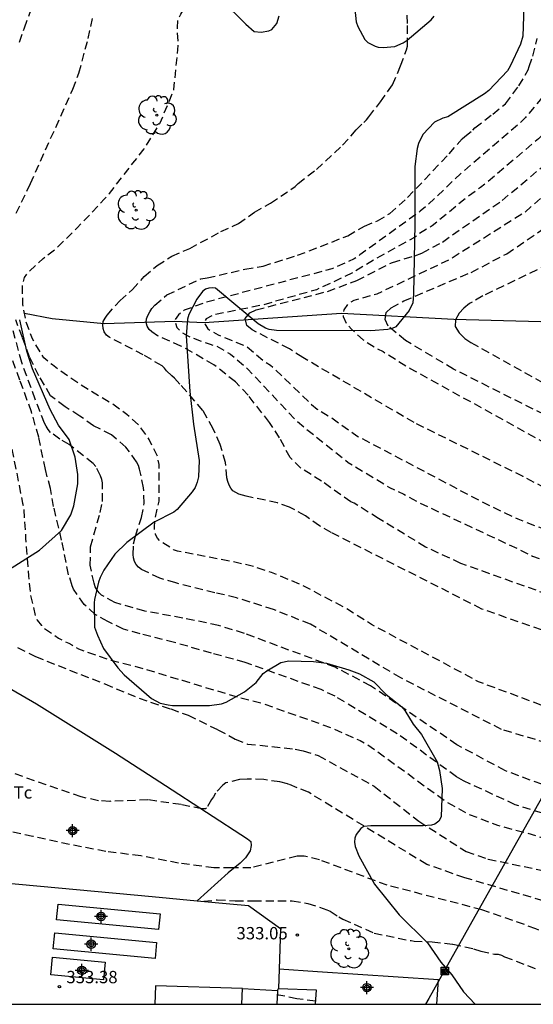
# Model space of a CAD drawing. Units: metres. Extents: x 589044 to 589394, y 4789534 to 4789790.
# Drawn here: x 589099 to 589131, y 4789540 to 4789600 of the extents above; entities that cross this region are included whole.
import ezdxf

# ---------------------------------------------------------------- set-up
doc = ezdxf.new("R2010")
doc.units = ezdxf.units.M
doc.header["$MEASUREMENT"] = 0
doc.linetypes.add('TRAZOS_NORMALES', pattern=[0.75, 0.5, -0.25])
for name, color, linetype in [('010106', 9, 'Continuous'), ('020194', 31, 'TRAZOS_NORMALES'), ('020195', 30, 'TRAZOS_NORMALES'), ('020204', 9, 'Continuous'), ('020308', 9, 'Continuous'), ('050103', 4, 'Continuous'), ('070101', 9, 'ALAMBRADA'), ('070104', 3, 'Continuous'), ('070105', 6, 'Continuous'), ('080107', 9, 'Continuous'), ('080110', 9, 'Continuous'), ('080116', 9, 'Continuous'), ('090216', 9, 'Continuous'), ('100106', 63, 'Continuous'), ('100116', 71, 'Continuous'), ('100202', 3, 'Continuous'), ('100301', 7, 'Continuous'), ('220104', 9, 'LINEA_ELECTRICA'), ('Centroides', 1, 'Continuous')]:
    doc.layers.add(name, color=color, linetype=linetype)
doc.styles.add('ARIAL', font='arial.ttf', dxfattribs={"height": 1})
doc.styles.get("Standard").update_dxf_attribs({"font": 'calibri.ttf'})
doc.linetypes.add('ALAMBRADA', pattern='A,1,[203,DONOSTI.shx,S=0.1,R=0,X=0,Y=0],1', length=2)
doc.linetypes.add('LINEA_ELECTRICA', pattern='A,7.5,-0.3,["E",Standard,S=0.25,R=0,X=-0.1,Y=-0.1],-0.3', length=8.1)

# ---------------------------------------------------------------- blocks, each defined once
blk = doc.blocks.new('COTAPU')
blk.add_circle((0, 0), 0.075)
blk = doc.blocks.new('ARBOL')
blk.add_circle((0, 0), 0.0587)
for centre, radius, start, end in [((-0.564, 0.381), 0.532, 92.28, 254.58), ((-0.28, 0.855), 0.3, 359.28777, 173.60777), ((0.097, 0.97), 0.21, 23.15651, 160.46651), ((0.438, 0.881), 0.24, 301.57804, 139.32804), ((0.656, 0.288), 0.443, 319.85562, 114.76562), ((-0.091, 0.321), 0.12, 119.14, 310.56), ((0.819, -0.249), 0.383, 235.52754, 62.02753), ((-0.556, -0.339), 0.555, 142.64, 266.54), ((-0.039, -0.384), 0.21, 189.64, 323.88), ((-0.301, -0.676), 0.45, 213.78, 295.32), ((0.299, -0.624), 0.532, 224.67, 0.24)]:
    blk.add_arc(centre, radius, start, end)
blk = doc.blocks.new('POSTEH')
for points in [[(-0.23, 0.23), (0.23, 0.23), (0.23, -0.23), (-0.23, -0.23), (-0.23, 0.23)], [(-0.145, 0.145), (0.145, 0.145), (0.145, -0.145), (-0.145, -0.145), (-0.145, 0.145)], [(-0.065, 0.065), (0.065, 0.065), (0.065, -0.065), (-0.065, -0.065), (-0.065, 0.065)]]:
    blk.add_lwpolyline(points)
blk = doc.blocks.new('Centroide')
for points in [[(0.402, 0), (-0.402, 0)], [(0, -0.402), (0, 0.402)]]:
    blk.add_lwpolyline(points)
for radius in [0.256, 0.159]:
    blk.add_circle((0, 0), radius)

msp = doc.modelspace()

# ---------------------------------------------------------------- linework, layer by layer
at = {"layer": '010106'}
msp.add_lwpolyline([(589043.864, 4789540.213), (589393.854, 4789540.206), (589393.86, 4789790.199), (589043.87, 4789790.206)], close=True, dxfattribs=at)
at = {"layer": '020194', "flags": 128}
for points, elevation in [([(589200.546, 4789790.203), (589200.618, 4789789.548), (589200.9, 4789787.286), (589201.226, 4789785.026), (589201.252, 4789783.396), (589201.288, 4789781.24), (589201.298, 4789780.94), (589201.34, 4789780.646), (589201.828, 4789778.858), (589201.838, 4789776.932), (589201.364, 4789774.648), (589200.95, 4789773.634), (589200.822, 4789773.412), (589200.232, 4789771.991), (589200.13, 4789771.809), (589200.046, 4789771.603), (589199.804, 4789771.253), (589199.128, 4789770.437), (589198.714, 4789769.919), (589198.011, 4789767.911), (589195.152, 4789766.384), (589194.6, 4789766.189), (589194.39, 4789766.183), (589194.19, 4789766.137), (589193.44, 4789765.645), (589192.248, 4789764.131), (589192.03, 4789763.679), (589191.638, 4789762.495), (589191.58, 4789761.667), (589191.694, 4789760.723), (589191.752, 4789760.483), (589192.198, 4789759.535), (589192.676, 4789758.949), (589193.548, 4789758.241), (589194.434, 4789757.643), (589195.73, 4789756.467), (589196.532, 4789755.627), (589196.668, 4789755.461), (589197.144, 4789754.197), (589197.583, 4789753.561), (589198.119, 4789752.287), (589198.823, 4789750.067), (589199.933, 4789744.218), (589202.101, 4789744.189), (589202.241, 4789744.041), (589202.271, 4789743.841), (589202.341, 4789742.753), (589202.537, 4789741.547), (589202.625, 4789740.347), (589202.625, 4789739.283), (589202.573, 4789738.777), (589201.957, 4789736.468), (589201.731, 4789735.372), (589201.449, 4789733.358), (589200.979, 4789731.224), (589200.697, 4789730.308), (589200.591, 4789729.192), (589200.597, 4789727.742), (589200.695, 4789727.196), (589200.763, 4789726.934), (589200.827, 4789725.682), (589200.695, 4789724.552), (589200.631, 4789724.302), (589200.543, 4789724.066), (589200.061, 4789723.096), (589199.353, 4789721.982), (589199.245, 4789721.77), (589199.165, 4789721.552), (589199.101, 4789721.06), (589198.779, 4789719.412), (589198.463, 4789718.23), (589198.335, 4789717.253), (589198.202, 4789716.874), (589196.453, 4789714.991), (589194.586, 4789713.771), (589194.024, 4789712.749), (589193.656, 4789711.697), (589193.138, 4789710.677), (589193.006, 4789710.457), (589192.268, 4789709.629), (589191.464, 4789708.88), (589190.576, 4789708.176), (589189.924, 4789707.798), (589189.78, 4789707.65), (589187.902, 4789706.038), (589186.086, 4789704.772), (589184.272, 4789703.824), (589183.186, 4789703.456), (589181.076, 4789703.07), (589179.018, 4789702.614), (589176.726, 4789702.09), (589175.542, 4789701.834), (589174.506, 4789701.718), (589172.312, 4789701.778), (589171.162, 4789701.956), (589168.716, 4789702.452), (589167.548, 4789702.676), (589165.838, 4789703.348), (589164.908, 4789703.722), (589162.802, 4789704.792), (589161.846, 4789705.278), (589161.045, 4789705.804), (589160.215, 4789706.186), (589160.003, 4789706.264), (589159.359, 4789706.334), (589159.151, 4789706.328), (589158.683, 4789706.212), (589158.483, 4789706.134), (589158.293, 4789706.012), (589157.849, 4789705.472), (589157.369, 4789704.432), (589156.721, 4789702.398), (589156.249, 4789701.189), (589155.395, 4789698.967), (589155.095, 4789697.999), (589154.238, 4789696.009), (589153.61, 4789694.829), (589153.33, 4789694.519), (589153.132, 4789694.359), (589151.403, 4789693.459), (589150.325, 4789692.923), (589148.195, 4789692.149), (589146.731, 4789691.595), (589145.675, 4789691.193), (589141.713, 4789690.326), (589135.395, 4789689.529), (589135.195, 4789689.485), (589133.479, 4789688.751), (589131.503, 4789687.769), (589131.325, 4789687.669), (589130.289, 4789687.235), (589129.468, 4789686.82), (589128.657, 4789686.514), (589127.609, 4789686.216), (589127.141, 4789686.152), (589126.055, 4789686.082), (589125.843, 4789686.092), (589124.743, 4789686.338), (589123.851, 4789686.784), (589122.777, 4789687.67), (589122.609, 4789687.788), (589122.427, 4789687.942), (589122.097, 4789688.266), (589121.333, 4789689.272), (589119.897, 4789691.106), (589118.579, 4789692.666), (589118.275, 4789693.028), (589117.371, 4789693.744), (589116.962, 4789693.864), (589116.746, 4789693.864), (589116.548, 4789693.81), (589116.368, 4789693.684), (589116.198, 4789693.538), (589116.044, 4789693.37), (589115.91, 4789693.17), (589115.578, 4789692.06), (589115.419, 4789689.764), (589115.451, 4789688.62), (589115.573, 4789687.518), (589116.197, 4789685.404), (589117.005, 4789683.312), (589117.079, 4789683.118), (589117.415, 4789680.834), (589117.439, 4789680.196), (589117.253, 4789679.042), (589116.969, 4789677.892), (589116.877, 4789677.632), (589116.249, 4789676.49), (589115.347, 4789675.12), (589114.643, 4789674.22), (589113.795, 4789673.378), (589113.057, 4789672.786), (589112.535, 4789672.384), (589112.321, 4789672.244), (589112.155, 4789672.066), (589111.937, 4789671.922), (589111.739, 4789671.828), (589110.107, 4789670.536), (589109.053, 4789669.446), (589108.485, 4789668.676), (589107.787, 4789667.822), (589107.283, 4789666.891), (589106.781, 4789666.115), (589106.163, 4789664.703), (589105.777, 4789663.583), (589104.905, 4789661.481), (589104.137, 4789659.835), (589104.013, 4789659.433), (589103.997, 4789659.223), (589104.013, 4789658.995), (589104.095, 4789658.811), (589104.273, 4789658.671), (589104.459, 4789658.571), (589105.097, 4789658.563), (589105.739, 4789658.651), (589105.951, 4789658.707), (589106.181, 4789658.723), (589108.631, 4789656.807), (589108.675, 4789656.783), (589108.735, 4789656.591), (589108.765, 4789656.381), (589108.733, 4789655.863), (589108.617, 4789655.429), (589108.613, 4789655.211), (589108.731, 4789655.039), (589108.975, 4789655.011), (589109.007, 4789655.011), (589109.217, 4789655.041), (589109.413, 4789655.089), (589109.587, 4789655.193), (589109.765, 4789655.329), (589111.241, 4789656.751), (589112.001, 4789657.181), (589112.449, 4789657.335), (589113.145, 4789657.395), (589113.385, 4789657.385), (589113.629, 4789657.315), (589113.837, 4789657.225), (589114.007, 4789657.105), (589114.157, 4789656.961), (589114.293, 4789656.797), (589114.501, 4789656.381), (589114.571, 4789656.169), (589114.617, 4789655.271), (589114.573, 4789654.811), (589114.517, 4789654.571), (589114.345, 4789654.137), (589113.779, 4789653.121), (589113.053, 4789652.011), (589112.439, 4789651.381), (589111.097, 4789649.609), (589110.837, 4789649.145), (589110.033, 4789647.277), (589109.555, 4789646.039), (589109.287, 4789644.911), (589108.979, 4789643.517), (589108.479, 4789641.165), (589108.467, 4789640.939), (589108.031, 4789638.837), (589107.445, 4789636.707), (589107.189, 4789635.571), (589106.549, 4789633.509), (589105.77, 4789631.346), (589105.708, 4789631.112), (589105.69, 4789630.874), (589105.632, 4789630.66), (589104.754, 4789628.536), (589103.846, 4789626.498), (589102.912, 4789624.446), (589102.706, 4789624.02), (589102.354, 4789622.958), (589102.264, 4789622.76), (589102.144, 4789622.594), (589101.958, 4789622.18), (589101.888, 4789621.958), (589100.95, 4789619.986), (589100.352, 4789618.708), (589099.868, 4789617.426), (589099.048, 4789615.304), (589098.228, 4789613.176), (589097.656, 4789611.12), (589096.988, 4789608.764), (589096.374, 4789606.428), (589095.864, 4789604.135), (589095.498, 4789601.857), (589095.1, 4789599.679), (589094.796, 4789597.447), (589094.688, 4789595.213), (589094.638, 4789592.965), (589094.706, 4789590.925), (589094.766, 4789589.553), (589094.852, 4789588.385), (589095.338, 4789586.201), (589095.93, 4789583.925), (589096.444, 4789582.127), (589097.16, 4789579.985), (589097.92, 4789577.947), (589098.236, 4789576.817), (589098.619, 4789575.201), (589099.099, 4789572.883), (589099.523, 4789570.705), (589099.583, 4789570.485), (589099.711, 4789568.555), (589099.879, 4789566.296), (589100.017, 4789565.096), (589100.319, 4789563.788), (589100.407, 4789563.598), (589100.671, 4789563.264), (589100.817, 4789563.106), (589101.709, 4789562.494), (589102.109, 4789562.288), (589102.333, 4789562.196), (589102.523, 4789562.094), (589102.731, 4789561.95), (589102.921, 4789561.842), (589104.699, 4789561.216), (589106.967, 4789560.62), (589109.239, 4789559.93), (589111.333, 4789559.299), (589112.781, 4789558.863), (589114.092, 4789558.534), (589118.32, 4789557.049), (589120.077, 4789556.266), (589120.502, 4789556.037), (589125.362, 4789552.523), (589126.641, 4789551.799), (589128.444, 4789551.107), (589130.83, 4789550.47), (589143.891, 4789545.654), (589145.55, 4789544.688), (589147.379, 4789543.337), (589147.693, 4789543.06), (589149.278, 4789540.211)], 328.64), ([(589233.107, 4789790.202), (589233.099, 4789789.799), (589232.735, 4789787.613), (589232.057, 4789785.495), (589231.979, 4789785.283), (589230.915, 4789783.39), (589229.625, 4789781.762), (589228.697, 4789780.716), (589227.969, 4789779.704), (589227.575, 4789778.942), (589227.497, 4789778.752), (589227.277, 4789777.63), (589227.365, 4789776.808), (589227.409, 4789775.724), (589227.791, 4789773.592), (589228.231, 4789771.548), (589228.473, 4789770.458), (589228.775, 4789769.466), (589229.215, 4789768.554), (589229.593, 4789767.586), (589230.137, 4789766.538), (589230.767, 4789765.554), (589231.801, 4789763.582), (589232.371, 4789762.712), (589232.837, 4789761.754), (589233.133, 4789761.376), (589234.017, 4789759.76), (589234.533, 4789758.726), (589234.943, 4789757.666), (589235.16, 4789756.67), (589235.522, 4789755.674), (589235.736, 4789754.836), (589236.142, 4789751.77), (589236.532, 4789748.3), (589236.532, 4789746.448), (589236.338, 4789745.423), (589235.672, 4789743.281), (589235.304, 4789742.013), (589235.224, 4789741.389), (589235.176, 4789741.161), (589234.766, 4789740.277), (589234.138, 4789738.363), (589233.954, 4789737.237), (589233.916, 4789736.759), (589233.928, 4789736.541), (589234.078, 4789736.391), (589234.278, 4789736.407), (589234.476, 4789736.493), (589235.068, 4789737.387), (589235.88, 4789738.421), (589236.072, 4789738.523), (589238.954, 4789737.021), (589239.156, 4789736.957), (589239.334, 4789736.853), (589239.488, 4789736.717), (589239.88, 4789736.241), (589239.986, 4789736.049), (589240.356, 4789735.509), (589240.738, 4789734.471), (589240.97, 4789733.423), (589240.998, 4789731.613), (589241.204, 4789729.557), (589241.618, 4789727.335), (589241.856, 4789726.295), (589242.04, 4789725.081), (589242.122, 4789724.049), (589242.12, 4789722.953), (589241.639, 4789720.878), (589241.542, 4789720.355), (589241.518, 4789720.141), (589241.138, 4789718.425), (589241.064, 4789718.227), (589240.939, 4789717.313), (589240.517, 4789715.293), (589240.297, 4789714.279), (589239.609, 4789712.155), (589239.511, 4789711.911), (589239.343, 4789711.731), (589239.269, 4789711.545), (589238.697, 4789710.605), (589238.021, 4789709.782), (589236.815, 4789708.614), (589236.699, 4789708.442), (589236.611, 4789708.254), (589236.757, 4789707.884), (589237.335, 4789707.232), (589237.841, 4789706.8), (589238.029, 4789706.692), (589238.223, 4789706.62), (589238.443, 4789706.58), (589238.639, 4789706.46), (589238.805, 4789706.312), (589238.945, 4789706.128), (589238.961, 4789705.892), (589238.209, 4789704.722), (589237.717, 4789703.748), (589236.969, 4789702.504), (589236.881, 4789702.304), (589235.841, 4789700.45), (589234.575, 4789698.458), (589233.313, 4789696.466), (589233.025, 4789695.826), (589231.819, 4789693.896), (589230.465, 4789692.182), (589230.305, 4789691.984), (589229.587, 4789690.836), (589229.445, 4789690.644), (589229.325, 4789690.44), (589228.807, 4789689.732), (589228.123, 4789689.002), (589227.631, 4789688.298), (589227.469, 4789688.124), (589227.347, 4789687.964), (589226.638, 4789686.648), (589224.223, 4789680.332), (589223.618, 4789676.278), (589223.28, 4789675.172), (589223.054, 4789674.754), (589222.908, 4789674.552), (589222.122, 4789673.724), (589221.934, 4789673.572), (589221.742, 4789673.45), (589221.534, 4789673.36), (589220.834, 4789672.884), (589220.628, 4789672.782), (589219.462, 4789672.074), (589218.922, 4789671.718), (589217.048, 4789670.424), (589216.064, 4789669.852), (589215.652, 4789669.686), (589214.946, 4789669.26), (589213.952, 4789668.73), (589212.514, 4789667.902), (589211.448, 4789667.388), (589210.46, 4789667.018), (589209.346, 4789666.74), (589207.018, 4789666.602), (589204.682, 4789666.604), (589202.3, 4789666.672), (589202.047, 4789666.672), (589201.615, 4789666.613), (589200.997, 4789666.417), (589199.911, 4789665.833), (589199.057, 4789665.603), (589198.833, 4789665.581), (589197.467, 4789665.579), (589196.081, 4789665.865), (589194.203, 4789666.423), (589192.991, 4789666.769), (589192.793, 4789666.805), (589192.589, 4789666.817), (589191.417, 4789667.031), (589190.337, 4789667.135), (589187.927, 4789667.139), (589185.653, 4789667.035), (589183.373, 4789666.789), (589181.143, 4789666.773), (589178.823, 4789666.851), (589177.941, 4789666.933), (589177.719, 4789666.949), (589175.341, 4789667.329), (589174.241, 4789667.479), (589173.259, 4789667.705), (589172.589, 4789667.755), (589170.167, 4789667.617), (589168.099, 4789667.221), (589166.972, 4789666.945), (589164.816, 4789666.219), (589163.74, 4789665.945), (589162.558, 4789665.825), (589161.354, 4789665.851), (589160.134, 4789666.049), (589159.102, 4789666.293), (589156.964, 4789666.961), (589154.686, 4789667.581), (589152.458, 4789668.21), (589150.706, 4789668.558), (589150.684, 4789668.558), (589148.638, 4789668.908), (589146.556, 4789669.312), (589145.868, 4789669.358), (589144.726, 4789669.562), (589143.6, 4789669.846), (589142.57, 4789670.246), (589141.704, 4789670.666), (589141.118, 4789670.95), (589140.916, 4789671.018), (589140.12, 4789671.36), (589139.902, 4789671.476), (589139.666, 4789671.536), (589139.414, 4789671.558), (589139.182, 4789671.518), (589138.944, 4789671.42), (589138.744, 4789671.292), (589138.31, 4789670.508), (589137.81, 4789669.592), (589137.328, 4789668.926), (589136.548, 4789668.042), (589136.394, 4789667.898), (589136.012, 4789667.636), (589135.058, 4789667.088), (589134.018, 4789666.662), (589133.822, 4789666.546), (589133.66, 4789666.424), (589133.498, 4789666.276), (589133.384, 4789666.09), (589133.366, 4789665.872), (589133.466, 4789665.43), (589133.862, 4789664.97), (589134.036, 4789664.8), (589134.986, 4789664.196), (589135.532, 4789663.874), (589135.752, 4789663.778), (589136.3, 4789663.378), (589136.55, 4789663.234), (589136.772, 4789663.068), (589137.282, 4789662.488), (589137.746, 4789661.976), (589137.884, 4789661.768), (589138.1, 4789661.116), (589138.332, 4789659.182), (589138.4, 4789657.832), (589138.478, 4789657.168), (589138.747, 4789655.868), (589139.225, 4789653.983), (589140.078, 4789651.726), (589140.298, 4789651.304), (589140.894, 4789650.55), (589141.087, 4789650.157), (589141.244, 4789648.283), (589143.416, 4789640.73), (589143.454, 4789640.282), (589143.452, 4789638.314), (589143.379, 4789637.852), (589143.266, 4789637.391), (589143.12, 4789636.954), (589142.778, 4789636.107), (589142.157, 4789634.913), (589140.981, 4789632.901), (589140.41, 4789632.156), (589139.633, 4789630.946), (589139.057, 4789630.177), (589137.19, 4789628.273), (589135.315, 4789627.698), (589133.954, 4789627.447), (589133.346, 4789627.371), (589132.274, 4789627.337), (589131.076, 4789627.423), (589128.712, 4789627.849), (589128.51, 4789627.887), (589127.394, 4789628.383), (589126.2, 4789629.039), (589125.67, 4789629.223), (589124.628, 4789629.343), (589124.374, 4789629.339), (589124.13, 4789629.293), (589123.908, 4789629.219), (589123.264, 4789628.849), (589123.074, 4789628.713), (589122.542, 4789627.903), (589122.438, 4789627.701), (589122.248, 4789626.925), (589122.016, 4789624.803), (589121.842, 4789622.749), (589121.78, 4789620.546), (589121.794, 4789619.268), (589122.56, 4789617.134), (589122.838, 4789616.538), (589122.958, 4789616.336), (589123.625, 4789615.62), (589123.96, 4789615.272), (589124.697, 4789614.669), (589125.756, 4789613.614), (589127, 4789612.118), (589128.638, 4789610.449), (589128.906, 4789610.061), (589131.973, 4789607.102), (589132.352, 4789606.809), (589132.558, 4789606.393), (589132.873, 4789605.493), (589132.984, 4789604.544), (589132.997, 4789603.633), (589132.953, 4789603.184), (589133.01, 4789602.305), (589132.696, 4789599.702), (589132.644, 4789598.743), (589131.866, 4789596.509), (589131.075, 4789595.293), (589130.159, 4789594.195), (589129.831, 4789593.873), (589126.187, 4789590.751), (589124.111, 4789588.786), (589123.746, 4789588.488), (589120.071, 4789585.826), (589119.711, 4789585.581), (589118.363, 4789584.974), (589110.71, 4789582.944), (589109.367, 4789582.456), (589109.019, 4789582.172), (589108.771, 4789581.821), (589108.929, 4789581.395), (589109.237, 4789581.103), (589109.625, 4789580.869), (589110.945, 4789580.381), (589111.335, 4789580.277), (589112.191, 4789579.786), (589113.251, 4789578.87), (589116.233, 4789575.696), (589119.345, 4789573.194), (589121.872, 4789571.674), (589122.739, 4789571.261), (589123.557, 4789570.798), (589129.704, 4789567.928), (589130.575, 4789567.485), (589135.18, 4789565.759), (589143.223, 4789562.046), (589151.548, 4789557.755), (589159.483, 4789552.805), (589163.339, 4789550.519), (589168.034, 4789547.978), (589173.752, 4789544.996), (589174.619, 4789544.625), (589179.776, 4789541.338), (589180.93, 4789540.385), (589181.105, 4789540.211)], 320.64), ([(589264.742, 4789742.053), (589265.527, 4789741.704), (589266.303, 4789740.788), (589266.535, 4789740.36), (589266.905, 4789739.202), (589266.971, 4789738.714), (589266.889, 4789737.716), (589266.895, 4789736.314), (589266.951, 4789736.076), (589267.269, 4789735.484), (589267.579, 4789734.828), (589267.739, 4789734.178), (589267.805, 4789733.734), (589267.847, 4789732.59), (589267.581, 4789731.37), (589267.217, 4789730.3), (589266.575, 4789729.274), (589266.423, 4789729.088), (589265.559, 4789728.406), (589264.643, 4789727.896), (589262.551, 4789726.984), (589261.613, 4789726.589), (589259.585, 4789726.053), (589259.065, 4789725.807), (589258.111, 4789725.203), (589256.993, 4789724.273), (589256.787, 4789724.071), (589256.631, 4789723.879), (589256.493, 4789723.659), (589255.841, 4789721.569), (589255.631, 4789721.039), (589255.507, 4789720.781), (589255.255, 4789719.751), (589255.195, 4789718.609), (589255.155, 4789718.363), (589255.143, 4789718.123), (589255.683, 4789716.849), (589256.069, 4789716.027), (589257.075, 4789714.287), (589257.177, 4789714.079), (589257.589, 4789713.553), (589258.393, 4789712.233), (589258.525, 4789712.051), (589258.733, 4789711.659), (589258.815, 4789711.457), (589258.839, 4789711.233), (589258.44, 4789710.012), (589257.938, 4789709.412), (589256.912, 4789708.358), (589256.114, 4789707.596), (589255.568, 4789706.924), (589255.378, 4789706.754), (589255.186, 4789706.63), (589255.004, 4789706.484), (589254.574, 4789706.006), (589253.514, 4789705.13), (589252.748, 4789704.508), (589252.314, 4789704.07), (589251.762, 4789703.234), (589251.642, 4789703.006), (589250.896, 4789702.058), (589250.674, 4789701.614), (589250.584, 4789701.382), (589250.57, 4789701.15), (589250.628, 4789700.692), (589250.91, 4789699.583), (589251.654, 4789697.559), (589252.214, 4789696.411), (589252.372, 4789696.189), (589252.55, 4789696.035), (589252.734, 4789695.943), (589252.932, 4789695.871), (589254.262, 4789695.833), (589254.47, 4789695.749), (589254.634, 4789695.585), (589254.728, 4789694.967), (589254.728, 4789694.757), (589254.708, 4789694.531), (589254.582, 4789694.121), (589253.662, 4789691.979), (589252.542, 4789690.013), (589251.924, 4789688.743), (589251.534, 4789688.145), (589250.528, 4789686.227), (589249.98, 4789685.289), (589249.462, 4789684.207), (589248.304, 4789682.207), (589247.118, 4789680.367), (589246.554, 4789679.349), (589245.45, 4789677.555), (589243.24, 4789674.659), (589242.175, 4789672.923), (589240.825, 4789671.052), (589240.177, 4789670.032), (589239.169, 4789668.838), (589238.459, 4789667.918), (589237.156, 4789666.542), (589235.61, 4789665.11), (589234.66, 4789664.452), (589233.726, 4789663.902), (589231.924, 4789662.592), (589230.978, 4789661.902), (589229.228, 4789660.322), (589227.608, 4789658.906), (589225.718, 4789657.576), (589225.028, 4789657.238), (589223.896, 4789656.916), (589221.99, 4789656.164), (589219.946, 4789655.326), (589217.872, 4789654.659), (589216.73, 4789654.281), (589215.732, 4789654.037), (589213.638, 4789653.299), (589211.506, 4789652.787), (589210.312, 4789652.571), (589208.058, 4789652.393), (589205.758, 4789652.367), (589203.384, 4789652.489), (589201.172, 4789652.747), (589200.098, 4789652.937), (589197.798, 4789653.607), (589195.55, 4789654.327), (589194.422, 4789654.641), (589191.905, 4789655.055), (589190.757, 4789655.177), (589189.629, 4789655.185), (589187.389, 4789655.429), (589185.121, 4789655.683), (589182.885, 4789655.805), (589180.691, 4789655.893), (589178.469, 4789656.227), (589176.235, 4789656.645), (589174.271, 4789657.155), (589173.109, 4789657.385), (589172.077, 4789657.403), (589169.729, 4789657.729), (589167.619, 4789658.197), (589165.483, 4789659.004), (589164.201, 4789659.546), (589162.098, 4789660.796), (589160.17, 4789661.914), (589158.392, 4789663.154), (589156.562, 4789664.498), (589155.942, 4789664.898), (589154.71, 4789665.492), (589153.576, 4789665.88), (589153.078, 4789666.136), (589152.874, 4789666.274), (589152.424, 4789666.436), (589150.072, 4789666.874), (589148.844, 4789666.87), (589147.612, 4789666.704), (589147.16, 4789666.6), (589146.652, 4789666.318), (589146.484, 4789666.208), (589145.448, 4789665.764), (589144.432, 4789665.438), (589143.224, 4789665.216), (589141.28, 4789665.186), (589141.042, 4789665.182), (589140.83, 4789665.136), (589140.646, 4789665.042), (589140.462, 4789664.88), (589140.338, 4789664.478), (589140.338, 4789664.252), (589140.388, 4789664.054), (589140.69, 4789663.736), (589141.48, 4789663.238), (589142.514, 4789662.436), (589142.652, 4789662.264), (589143.416, 4789661.088), (589144.478, 4789659.108), (589145.077, 4789657.581), (589145.231, 4789657.159), (589145.339, 4789656.767), (589145.968, 4789650.443), (589146.698, 4789647.594), (589147.975, 4789644.402), (589148.716, 4789642.079), (589148.961, 4789640.18), (589149.042, 4789638.717), (589148.976, 4789637.789), (589148.45, 4789635.932), (589148.271, 4789635.488), (589147.827, 4789634.63), (589147.269, 4789633.843), (589145.029, 4789631.216), (589144.183, 4789629.989), (589141.929, 4789625.651), (589141.341, 4789624.589), (589140.938, 4789623.244), (589140.41, 4789621.965), (589140.102, 4789621.643), (589139.455, 4789621.093), (589139.263, 4789620.967), (589138.837, 4789620.809), (589136.665, 4789620.437), (589136.449, 4789620.409), (589134.077, 4789620.589), (589132.869, 4789620.731), (589131.75, 4789620.991), (589131.09, 4789621.051), (589130.864, 4789621.049), (589130.185, 4789620.943), (589129.886, 4789620.847), (589129.451, 4789620.632), (589129.213, 4789620.138), (589128.91, 4789618.845), (589128.876, 4789618.411), (589128.994, 4789617.795), (589129.068, 4789617.597), (589129.308, 4789617.259), (589130.561, 4789615.853), (589132.181, 4789614.327), (589133.029, 4789613.911), (589135.074, 4789612.709), (589135.516, 4789612.491), (589137.366, 4789611.815), (589139.523, 4789610.728), (589139.818, 4789610.438), (589140.103, 4789610.075), (589140.327, 4789609.711), (589140.545, 4789608.749), (589140.591, 4789605.3), (589140.269, 4789602.885), (589140.026, 4789601.957), (589139.866, 4789601.518), (589139.067, 4789599.88), (589136.627, 4789594.962), (589135.234, 4789592.952), (589134.948, 4789592.609), (589130.103, 4789588.41), (589125.545, 4789585.543), (589121.091, 4789583.435), (589119.697, 4789583.057), (589119.339, 4789582.836), (589119.087, 4789582.49), (589119.046, 4789582.074), (589119.226, 4789581.665), (589119.55, 4789581.301), (589120.273, 4789580.663), (589121.06, 4789580.139), (589121.479, 4789579.937), (589123.096, 4789578.939), (589132.832, 4789573.552), (589138.893, 4789569.579), (589151.549, 4789562.794), (589160.324, 4789558.201), (589171.676, 4789552.011), (589181.123, 4789546.65), (589183.137, 4789545.307), (589184.261, 4789544.405), (589186.386, 4789542.578), (589186.722, 4789542.249), (589187.064, 4789541.965), (589188.81, 4789540.21)], 317.64)]:
    msp.add_lwpolyline(points, dxfattribs=dict(at, elevation=elevation))
at = {"layer": '020194'}
for points, elevation in [([(589133.955, 4789562.005), (589127.501, 4789564.267), (589118.325, 4789568.916), (589117.611, 4789569.339), (589116.753, 4789569.933), (589115.783, 4789570.471), (589115.043, 4789570.725), (589113.135, 4789571.139), (589112.687, 4789571.255), (589112.323, 4789571.459), (589112.201, 4789571.619), (589112.101, 4789571.817), (589112.017, 4789572.029), (589111.963, 4789572.261), (589111.891, 4789573.179), (589111.555, 4789574.291), (589111.123, 4789575.237), (589110.499, 4789576.355), (589109.111, 4789577.963), (589108.781, 4789578.321), (589108.605, 4789578.463), (589108.289, 4789578.757), (589108.169, 4789578.933), (589108.019, 4789579.067), (589106.877, 4789579.737), (589104.793, 4789580.813), (589104.637, 4789580.939), (589104.499, 4789581.131), (589104.425, 4789581.345), (589104.421, 4789581.559), (589104.439, 4789581.779), (589104.545, 4789581.975), (589104.669, 4789582.161), (589105.459, 4789583.039), (589106.215, 4789583.715), (589106.933, 4789584.505), (589107.727, 4789585.177), (589108.619, 4789585.747), (589109.701, 4789586.215), (589111.605, 4789587.239), (589112.669, 4789587.737), (589113.641, 4789588.423), (589114.627, 4789588.969), (589116.117, 4789589.981), (589116.301, 4789590.177), (589117.417, 4789591.032), (589119.015, 4789592.5), (589119.843, 4789593.428), (589120.301, 4789593.89), (589120.477, 4789594.052), (589120.607, 4789594.236), (589121.331, 4789595.14), (589122.053, 4789596.18), (589122.549, 4789597.338), (589122.911, 4789598.302), (589122.959, 4789598.528), (589122.973, 4789599.912), (589122.827, 4789602.086)], 322.64), ([(589099.338, 4789598.777), (589099.634, 4789599.647), (589100.116, 4789600.939)], 326.64), ([(589099.136, 4789588.361), (589100.006, 4789590.167), (589102.588, 4789595.917), (589102.956, 4789596.889), (589103.516, 4789599.001), (589103.778, 4789600.227)], 325.64), ([(589135.034, 4789563.89), (589126.221, 4789567.044), (589124.066, 4789568.04), (589121.209, 4789569.775), (589119.713, 4789570.711), (589119.521, 4789570.783), (589117.733, 4789572.053), (589116.475, 4789572.839), (589115.819, 4789573.483), (589115.181, 4789574.689), (589114.565, 4789575.629), (589113.257, 4789577.289), (589112.485, 4789578.089), (589111.177, 4789579.135), (589109.171, 4789580.275), (589107.747, 4789580.895), (589107.387, 4789581.141), (589107.239, 4789581.289), (589107.107, 4789581.495), (589107.045, 4789581.713), (589107.065, 4789581.929), (589107.145, 4789582.135), (589107.265, 4789582.363), (589107.403, 4789582.567), (589107.579, 4789582.765), (589108.317, 4789583.389), (589110.377, 4789584.369), (589110.759, 4789584.427), (589113.069, 4789584.953), (589114.171, 4789585.145), (589116.271, 4789585.799), (589118.361, 4789586.607), (589119.329, 4789586.993), (589120.343, 4789587.579), (589121.131, 4789587.898), (589121.893, 4789588.344), (589122.971, 4789589.312), (589124.001, 4789590.402), (589125.509, 4789591.98), (589126.297, 4789592.888), (589126.451, 4789593.024), (589126.949, 4789593.41), (589127.073, 4789593.568), (589128.163, 4789594.394), (589128.935, 4789595.026), (589129.751, 4789596.116), (589130.311, 4789597.084), (589130.367, 4789597.294), (589130.605, 4789597.928), (589130.859, 4789599)], 321.64), ([(589135.327, 4789569.533), (589130.011, 4789572.326), (589123.374, 4789575.618), (589116.591, 4789579.575), (589115.771, 4789580.103), (589113.502, 4789581.259), (589113.188, 4789581.535), (589113.083, 4789581.95), (589113.357, 4789582.293), (589113.76, 4789582.485), (589118.097, 4789583.605), (589119.883, 4789584.272), (589122.046, 4789585.371), (589123.415, 4789585.766), (589123.844, 4789585.925), (589125.092, 4789586.609), (589128.722, 4789589.132), (589131.789, 4789591.694)], 318.64), ([(589133.312, 4789575.097), (589125.778, 4789578.868), (589122.847, 4789580.611), (589121.781, 4789581.495), (589121.601, 4789581.883), (589121.669, 4789582.311), (589121.977, 4789582.609), (589122.742, 4789583.025), (589126.841, 4789584.762), (589129.019, 4789585.892), (589133.126, 4789588.696)], 316.64), ([(589134.242, 4789586.523), (589127.549, 4789583.33), (589126.747, 4789582.863), (589126.401, 4789582.573), (589126.108, 4789582.28), (589125.898, 4789581.881), (589125.877, 4789581.458), (589126.107, 4789581.078), (589126.458, 4789580.741), (589126.825, 4789580.485), (589132.14, 4789577.516)], 315.64), ([(589135.776, 4789554.794), (589128.687, 4789556.943), (589122.559, 4789560.074), (589117.055, 4789563.341), (589114.808, 4789564.238), (589112.549, 4789564.951), (589111.229, 4789565.259), (589108.851, 4789565.857), (589107.891, 4789566.145), (589106.771, 4789566.669), (589106.589, 4789566.813), (589106.447, 4789566.979), (589106.341, 4789567.169), (589106.283, 4789567.387), (589106.251, 4789567.593), (589106.281, 4789568.233), (589106.393, 4789568.699), (589106.775, 4789569.841), (589106.927, 4789570.707), (589106.899, 4789571.639), (589106.653, 4789572.785), (589106.575, 4789573.007), (589106.469, 4789573.221), (589105.817, 4789574.117), (589104.939, 4789574.881), (589103.837, 4789575.419), (589103.003, 4789576.015), (589102.109, 4789576.579), (589101.229, 4789577.253), (589100.519, 4789578.469), (589099.954, 4789579.605), (589099.51, 4789580.801), (589099.108, 4789581.865)], 325.64), ([(589131.148, 4789553.597), (589128.927, 4789554.428), (589125.98, 4789555.997), (589120.722, 4789559.592), (589118.559, 4789560.724), (589113.036, 4789562.785), (589111.455, 4789563.271), (589109.279, 4789563.719), (589106.971, 4789564.135), (589105.137, 4789564.657), (589104.341, 4789565.121), (589104.187, 4789565.263), (589104.061, 4789565.423), (589103.955, 4789565.615), (589103.875, 4789565.841), (589103.641, 4789566.931), (589103.671, 4789568.061), (589104.247, 4789570.151), (589104.387, 4789570.817), (589104.395, 4789571.949), (589104.355, 4789572.159), (589104.277, 4789572.385), (589103.991, 4789572.949), (589103.829, 4789573.123), (589102.367, 4789574.281), (589101.799, 4789574.615), (589101.233, 4789575.013), (589101.087, 4789575.189), (589100.957, 4789575.397), (589100.865, 4789575.581), (589100.297, 4789577.033), (589099.474, 4789579.281), (589098.916, 4789581.343)], 326.64), ([(589134.76, 4789550.73), (589129.528, 4789552.352), (589126.369, 4789553.817), (589125.958, 4789554.061), (589122.345, 4789556.668), (589118.555, 4789558.961), (589117.717, 4789559.36), (589113.084, 4789561.018), (589111.021, 4789561.577), (589108.783, 4789562.231), (589106.679, 4789562.754), (589105.671, 4789563.042), (589104.709, 4789563.504), (589103.947, 4789563.94), (589103.277, 4789564.538), (589102.633, 4789565.472), (589102.545, 4789565.68), (589102.329, 4789566.357), (589101.903, 4789568.461), (589101.417, 4789570.505), (589101.231, 4789571.599), (589100.911, 4789572.757), (589100.505, 4789574.737), (589100.069, 4789576.265), (589099.358, 4789578.201), (589098.596, 4789580.289)], 327.64), ([(589131.219, 4789546.507), (589126.45, 4789547.91), (589124.14, 4789548.72), (589116.94, 4789553.11), (589115.75, 4789553.59), (589115.657, 4789553.622), (589115.183, 4789553.742), (589114.214, 4789553.892), (589113.201, 4789553.918), (589112.745, 4789553.89), (589111.9, 4789553.68), (589111.72, 4789553.54), (589111.27, 4789553.05), (589111.16, 4789552.84), (589111.04, 4789552.68), (589110.72, 4789552.14), (589110.66, 4789552.11), (589110.45, 4789552.11), (589109.18, 4789552.36), (589107.15, 4789552.65), (589104.84, 4789552.56), (589104.14, 4789552.6), (589103.09, 4789552.83), (589100.96, 4789553.57), (589098.78, 4789554.33)], 330.64), ([(589138.838, 4789540.211), (589131.647, 4789544.404), (589130.792, 4789544.806), (589127.5, 4789545.96), (589121.73, 4789547.45), (589117.6, 4789549), (589116.68, 4789549.22), (589116.25, 4789549.22), (589113.43, 4789548.51), (589112.26, 4789548.51), (589111.18, 4789548.51), (589109.02, 4789548.8), (589106.72, 4789549.24), (589104.59, 4789549.51), (589102.38, 4789549.93), (589100.15, 4789550.42), (589097.86, 4789550.92)], 331.64), ([(589110.56, 4789546.48), (589111.38, 4789546.57), (589112.48, 4789546.5), (589113.58, 4789546.51), (589115.95, 4789546.51), (589116.9, 4789546.35), (589118.06, 4789545.96), (589118.26, 4789545.87), (589118.78, 4789545.53), (589119.03, 4789545.38), (589120.93, 4789544.54), (589123.18, 4789544.08), (589123.37, 4789544.05), (589124.47, 4789544.01), (589125.72, 4789543.87), (589126.98, 4789543.59), (589127.436, 4789543.446), (589128.259, 4789543.267), (589128.49, 4789543.258), (589128.692, 4789543.202), (589128.884, 4789543.104), (589130.92, 4789542.316)], 332.64), ([(589117.36, 4789540.4), (589116.22, 4789540.54), (589115.13, 4789540.77), (589115.03, 4789540.77)], 333.64)]:
    msp.add_lwpolyline(points, dxfattribs=dict(at, elevation=elevation))
at = {"layer": '020195', "flags": 128}
for points, elevation in [([(589149.672, 4789551.096), (589147.888, 4789552.411), (589143.66, 4789555.007), (589142.352, 4789555.601), (589141.521, 4789555.803), (589141.065, 4789555.84), (589140.622, 4789555.978), (589139.678, 4789556.126), (589139.294, 4789556.244), (589138.84, 4789556.303), (589138.389, 4789556.451), (589136.781, 4789556.628), (589132.74, 4789557.818), (589127.7, 4789559.685), (589127.288, 4789559.845), (589120.767, 4789563.33), (589119.123, 4789564.367), (589116.465, 4789565.755), (589114.681, 4789566.491), (589113.344, 4789566.923), (589112.363, 4789567.131), (589110.081, 4789567.585), (589108.959, 4789567.789), (589108.723, 4789567.879), (589107.901, 4789568.393), (589107.739, 4789568.587), (589107.627, 4789568.803), (589107.573, 4789568.997), (589107.557, 4789569.257), (589107.597, 4789569.741), (589107.835, 4789570.833), (589107.845, 4789573.073), (589107.747, 4789573.539), (589107.237, 4789574.593), (589106.625, 4789575.439), (589105.879, 4789576.107), (589105.011, 4789576.735), (589103.075, 4789577.893), (589101.339, 4789579.123), (589100.814, 4789579.567), (589100.122, 4789580.711), (589099.752, 4789581.721), (589099.538, 4789582.813), (589099.524, 4789583.957), (589099.636, 4789584.447), (589099.784, 4789584.653), (589099.92, 4789584.807), (589100.772, 4789585.601), (589101.522, 4789586.171), (589102.848, 4789587.469), (589104.5, 4789589.209), (589104.816, 4789589.561), (589106.234, 4789591.399), (589106.922, 4789592.271), (589107.904, 4789593.853), (589108.742, 4789595.883), (589109.002, 4789598.568), (589108.956, 4789599.654), (589108.986, 4789600.084), (589109.058, 4789600.278), (589109.162, 4789600.48), (589109.416, 4789600.876), (589110.248, 4789601.796), (589110.458, 4789601.964), (589111.014, 4789602.5), (589111.158, 4789602.748), (589111.652, 4789603.822), (589111.998, 4789604.914), (589112.18, 4789605.804), (589112.244, 4789608.274), (589112.114, 4789610.73), (589112.058, 4789613.112), (589111.894, 4789615.588), (589111.852, 4789617.874), (589112.2, 4789621.15), (589112.772, 4789623.536), (589113.356, 4789625.676), (589114.028, 4789627.829), (589114.762, 4789630.947), (589115.31, 4789633.107), (589115.586, 4789634.277), (589115.704, 4789635.437), (589115.81, 4789635.903), (589115.88, 4789637.023), (589115.92, 4789637.229), (589115.92, 4789638.589), (589115.92, 4789639.743), (589116.01, 4789640.863), (589116.15, 4789641.299), (589116.27, 4789641.497), (589116.42, 4789641.683), (589116.576, 4789641.827), (589116.754, 4789641.935), (589116.97, 4789642.023), (589118.326, 4789642.015), (589120.732, 4789641.939), (589122.912, 4789641.839), (589125.14, 4789641.781), (589127.37, 4789641.781), (589129.582, 4789641.783), (589130.692, 4789641.873), (589131.806, 4789642.171), (589132.718, 4789642.611), (589132.892, 4789642.751), (589133.058, 4789642.923), (589133.378, 4789643.337), (589133.59, 4789643.789), (589133.648, 4789644.021), (589133.71, 4789644.453), (589133.642, 4789645.381), (589133.16, 4789646.527), (589132.298, 4789647.865), (589131.206, 4789649.827), (589130.794, 4789650.864), (589130.732, 4789651.076), (589129.772, 4789652.918), (589128.792, 4789654.868), (589128.316, 4789655.984), (589127.856, 4789657.628), (589127.18, 4789659.732), (589126.499, 4789661.794), (589126.111, 4789662.886), (589126.001, 4789663.058), (589125.931, 4789663.264), (589125.887, 4789663.476), (589125.851, 4789663.962), (589125.867, 4789665.026), (589125.927, 4789665.258), (589126.017, 4789665.484), (589126.643, 4789666.652), (589127.211, 4789667.608), (589128.447, 4789669.28), (589129.297, 4789670.062), (589130.095, 4789670.646), (589131.485, 4789671.484), (589132.477, 4789672.11), (589132.691, 4789672.272), (589132.867, 4789672.45), (589132.999, 4789672.62), (589133.483, 4789673.12), (589134.061, 4789674.06), (589134.533, 4789675.604), (589134.711, 4789676.214), (589134.815, 4789676.39), (589134.945, 4789676.564), (589135.061, 4789676.76), (589135.309, 4789677.102), (589135.327, 4789677.132), (589135.519, 4789677.238), (589136.853, 4789677.668), (589137.563, 4789677.862), (589138.691, 4789678.286), (589139.817, 4789678.61), (589142.102, 4789679.079), (589143.1, 4789679.221), (589143.574, 4789679.229), (589144.002, 4789679.149), (589144.618, 4789678.895), (589144.79, 4789678.791), (589144.942, 4789678.615), (589145.042, 4789678.399), (589145.084, 4789678.157), (589145.67, 4789676.497), (589146.058, 4789675.887), (589146.212, 4789675.721), (589147.252, 4789674.803), (589147.476, 4789674.659), (589148.596, 4789674.135), (589149.49, 4789673.887), (589150.744, 4789673.689), (589151.902, 4789673.603), (589154.156, 4789673.625), (589155.228, 4789673.813), (589156.252, 4789674.149), (589157.234, 4789674.579), (589158.408, 4789675.415), (589160.304, 4789676.883), (589162.19, 4789678.177), (589164.102, 4789679.375), (589165.264, 4789679.853), (589166.25, 4789680.087), (589167.632, 4789680.281), (589169.956, 4789680.501), (589172.256, 4789680.539), (589174.558, 4789680.621), (589176.26, 4789680.485), (589177.308, 4789680.399), (589178.255, 4789680.197), (589178.475, 4789680.195), (589179.725, 4789680.107), (589182.035, 4789679.993), (589184.479, 4789680.06), (589185.463, 4789680.252), (589186.597, 4789680.622), (589188.785, 4789681.544), (589190.949, 4789682.122), (589193.067, 4789682.616), (589195.389, 4789683.3), (589197.567, 4789683.812), (589199.945, 4789684.244), (589202.299, 4789684.712), (589203.285, 4789684.964), (589203.473, 4789685.044), (589204.069, 4789685.368), (589204.211, 4789685.54), (589204.315, 4789685.724), (589204.383, 4789685.934), (589204.387, 4789686.146), (589204.351, 4789686.368), (589204.263, 4789686.582), (589204.133, 4789686.754), (589203.435, 4789687.4), (589203.389, 4789687.614), (589203.387, 4789687.828), (589203.475, 4789688.242), (589203.645, 4789688.39), (589203.831, 4789688.498), (589204.075, 4789688.604), (589205.425, 4789688.976), (589206.459, 4789689.444), (589208.507, 4789690.558), (589209.429, 4789690.982), (589211.473, 4789692.23), (589212.563, 4789692.898), (589213.359, 4789693.609), (589213.965, 4789694.315), (589214.693, 4789694.847), (589215.511, 4789695.589), (589216.009, 4789696.185), (589216.776, 4789697.282)], 324.64), ([(589229.851, 4789677.382), (589228.974, 4789676.224), (589228.178, 4789675.53), (589226.51, 4789674.462), (589226.304, 4789674.356), (589226.116, 4789674.232), (589225.962, 4789674.076), (589225.844, 4789673.898), (589225.762, 4789673.684), (589225.736, 4789673.476), (589225.798, 4789671.286), (589225.822, 4789670.6), (589225.544, 4789668.832), (589225.322, 4789668.17), (589224.804, 4789667.206), (589224.68, 4789667.018), (589223.942, 4789666.152), (589222.39, 4789664.818), (589221.324, 4789664.164), (589219.84, 4789663.492), (589219.454, 4789663.372), (589219.18, 4789663.328), (589217.95, 4789662.99), (589216.342, 4789662.662), (589214.162, 4789662.39), (589211.884, 4789662.168), (589209.494, 4789662.142), (589207.178, 4789662.167), (589205.826, 4789662.233), (589205.622, 4789662.269), (589204.488, 4789662.277), (589202.132, 4789662.489), (589200.004, 4789662.797), (589198.817, 4789662.987), (589197.811, 4789663.055), (589195.455, 4789663.395), (589195.229, 4789663.403), (589192.951, 4789663.813), (589190.745, 4789664.089), (589190.309, 4789664.131), (589188.049, 4789664.095), (589185.957, 4789664.025), (589183.573, 4789663.891), (589181.221, 4789663.867), (589178.943, 4789664.037), (589176.825, 4789664.355), (589174.433, 4789664.911), (589173.555, 4789664.967), (589172.533, 4789664.843), (589170.227, 4789664.303), (589167.963, 4789663.807), (589166.621, 4789663.503), (589164.979, 4789663.277), (589163.98, 4789663.235), (589162.81, 4789663.485), (589160.632, 4789664.301), (589159.684, 4789664.795), (589159.456, 4789664.949), (589158.656, 4789665.247), (589157.19, 4789665.959), (589156.262, 4789666.369), (589155.856, 4789666.607), (589155.68, 4789666.731), (589155.482, 4789666.839), (589155.008, 4789667.004), (589154.776, 4789667.052), (589152.904, 4789667.608), (589151.696, 4789667.948), (589150.554, 4789668.096), (589148.456, 4789668.182), (589146.092, 4789668.222), (589143.75, 4789668.264), (589142.996, 4789668.358), (589142.736, 4789668.412), (589141.048, 4789669.046), (589140.626, 4789669.22), (589140.392, 4789669.284), (589140.19, 4789669.312), (589139.948, 4789669.322), (589139.696, 4789669.3), (589139.492, 4789669.196), (589139.29, 4789669.042), (589139.142, 4789668.904), (589138.406, 4789667.972), (589137.598, 4789667.102), (589137.394, 4789666.938), (589136.246, 4789666.236), (589136.078, 4789666.12), (589135.936, 4789665.978), (589135.818, 4789665.794), (589135.762, 4789665.578), (589135.8, 4789665.344), (589136.07, 4789665), (589137.126, 4789664.068), (589137.852, 4789663.67), (589138.046, 4789663.536), (589138.848, 4789662.636), (589139.312, 4789661.82), (589139.862, 4789660.328), (589140.264, 4789659.372), (589140.672, 4789658.074), (589140.788, 4789657.86), (589140.922, 4789657.682), (589141.026, 4789657.496), (589141.198, 4789656.764), (589142.608, 4789652.28), (589142.704, 4789651.803), (589142.865, 4789648.848), (589143.605, 4789645.996), (589145.05, 4789641.784), (589145.149, 4789641.303), (589145.33, 4789639.318), (589145.308, 4789638.361), (589145.247, 4789637.881), (589145.032, 4789636.962), (589144.875, 4789636.551), (589144.406, 4789635.719), (589144.265, 4789635.306), (589144.005, 4789634.946), (589143.773, 4789634.559), (589143.229, 4789633.793), (589142.991, 4789633.389), (589142.659, 4789632.955), (589142.194, 4789632.151), (589141.639, 4789631.416), (589140.313, 4789629.322), (589140.018, 4789628.932), (589139.339, 4789628.24), (589139.038, 4789627.884), (589138.867, 4789627.474), (589138.812, 4789626.993), (589138.672, 4789626.548), (589138.352, 4789626.189), (589137.635, 4789625.507), (589137.266, 4789625.229), (589136.852, 4789625.095), (589135.391, 4789624.935), (589133.224, 4789624.949), (589131.068, 4789625.233), (589129.468, 4789625.743), (589128.796, 4789626.039), (589127.032, 4789627.175), (589126.298, 4789627.585), (589126.064, 4789627.691), (589125.828, 4789627.753), (589125.398, 4789627.779), (589125.194, 4789627.771), (589124.994, 4789627.737), (589124.792, 4789627.659), (589124.598, 4789627.517), (589124.418, 4789627.323), (589124.272, 4789627.091), (589124.162, 4789626.837), (589123.832, 4789625.579), (589123.622, 4789623.389), (589123.564, 4789621.199), (589123.564, 4789620.196), (589123.682, 4789618.974), (589123.798, 4789618.504), (589124.076, 4789617.67), (589125.26, 4789616.066), (589126.03, 4789615.17), (589129.314, 4789612.063), (589134.934, 4789607.798), (589135.179, 4789607.432), (589135.322, 4789606.995), (589135.395, 4789606.525), (589135.519, 4789604.613), (589135.476, 4789603.692), (589134.76, 4789600.39), (589134.635, 4789599.463), (589134.521, 4789599.035), (589134.479, 4789598.611), (589134.359, 4789598.202), (589133.951, 4789597.325), (589133.824, 4789596.878), (589133.405, 4789595.986), (589133.166, 4789595.559), (589132.261, 4789594.276), (589131.578, 4789593.576), (589131.291, 4789593.217), (589130.945, 4789592.896), (589127.778, 4789590.207), (589127.421, 4789589.934), (589126.68, 4789589.408), (589124.475, 4789587.588), (589123.705, 4789587.121), (589123.35, 4789586.859), (589120.918, 4789585.524), (589119.657, 4789584.746), (589117.429, 4789583.703), (589114.095, 4789582.76), (589111.145, 4789582.173), (589110.7, 4789581.926), (589110.563, 4789581.718), (589110.8, 4789581.325), (589111.429, 4789580.951), (589113.159, 4789580.265), (589114.251, 4789579.331), (589114.619, 4789579.119), (589117.123, 4789576.723), (589117.471, 4789576.44), (589118.31, 4789575.93), (589119.888, 4789574.809), (589127.458, 4789570.82), (589129.679, 4789569.75), (589136.603, 4789567.121), (589137.444, 4789566.623), (589149.425, 4789560.643), (589154.988, 4789557.493), (589157.532, 4789556.015)], 319.64)]:
    msp.add_lwpolyline(points, dxfattribs=dict(at, elevation=elevation))
at = {"layer": '020195', "elevation": 329.64}
msp.add_lwpolyline([(589099.225, 4789561.922), (589100.307, 4789561.382), (589102.375, 4789560.554), (589104.541, 4789559.708), (589106.615, 4789558.844), (589108.547, 4789558.182), (589109.607, 4789557.802), (589111.421, 4789556.916), (589112.481, 4789556.35), (589113.179, 4789556.064), (589113.22, 4789556.051), (589116.125, 4789555.739), (589116.603, 4789555.638), (589117.533, 4789555.347), (589120.943, 4789553.477), (589123.66, 4789551.35), (589126.54, 4789549.5), (589127.85, 4789549.05), (589127.87, 4789549.05), (589131.738, 4789548.24), (589138.487, 4789545.161), (589139.385, 4789544.767), (589139.654, 4789544.621)], dxfattribs=at)
at = {"layer": '050103', "flags": 128}
msp.add_lwpolyline([(589099.648, 4789582.267), (589101.326, 4789581.957), (589104.489, 4789581.647), (589108.789, 4789581.797), (589110.575, 4789581.717), (589118.955, 4789582.285), (589125.781, 4789581.919), (589131.089, 4789581.778), (589135.653, 4789580.968), (589143.768, 4789580.546), (589152.012, 4789581.05), (589160.518, 4789582.212), (589167.54, 4789582.486), (589174.394, 4789583.679), (589177.241, 4789584.159), (589181.593, 4789585.171), (589183.645, 4789585.695), (589189.301, 4789586.511), (589198.215, 4789584.829)], dxfattribs=at)
at = {"layer": '070101'}
msp.add_lwpolyline([(589112.14, 4789546.33), (589113.28, 4789546.22), (589115.23, 4789544.82), (589115.15, 4789542.34)], dxfattribs=at)
at = {"layer": '070104', "flags": 128}
msp.add_lwpolyline([(589097.345, 4789560.232), (589100.379, 4789558.49), (589105.177, 4789555.484), (589108.23, 4789553.53), (589113.23, 4789550.28), (589113.42, 4789550.11), (589113.45, 4789549.87), (589113.38, 4789549.55), (589113.11, 4789549.13), (589112.77, 4789548.79), (589112.05, 4789548.2), (589110.15, 4789546.51)], dxfattribs=at)
at = {"layer": '070104'}
msp.add_lwpolyline([(589115.04, 4789541.05), (589115.11, 4789541.16)], dxfattribs=at)
at = {"layer": '070105'}
for points in [[(589098.21, 4789547.62), (589107.42, 4789546.77)], [(589107.42, 4789546.77), (589110.15, 4789546.51)], [(589110.15, 4789546.51), (589112.14, 4789546.33)]]:
    msp.add_lwpolyline(points, dxfattribs=at)
at = {"layer": '080107'}
for points in [[(589112.92, 4789541.16), (589107.62, 4789541.33), (589107.57, 4789540.212)], [(589112.92, 4789541.16), (589115.04, 4789541.05)], [(589115.04, 4789541.05), (589115.01, 4789540.212)]]:
    msp.add_lwpolyline(points, dxfattribs=at).dxf.unprotected_set("ltscale", 0)
at = {"layer": '080110'}
msp.add_lwpolyline([(589112.88, 4789540.212), (589112.92, 4789541.16)], dxfattribs=at)
at = {"layer": '080116'}
for points in [[(589115.15, 4789542.34), (589115.11, 4789541.16)], [(589117.48, 4789542.18), (589115.15, 4789542.34)], [(589124.86, 4789541.7), (589117.48, 4789542.18)], [(589124.763, 4789540.212), (589124.86, 4789541.7)], [(589115.11, 4789541.16), (589117.41, 4789541.09)], [(589117.41, 4789541.09), (589117.353, 4789540.212)]]:
    msp.add_lwpolyline(points, dxfattribs=at)
at = {"layer": '100106', "color": 63}
for points in [[(589130.065, 4789601.562), (589129.991, 4789599.136), (589129.845, 4789598.65), (589129.229, 4789597.316), (589129.057, 4789597.024), (589127.917, 4789595.84), (589127.663, 4789595.624), (589125.413, 4789594.224), (589125.123, 4789594.142), (589124.617, 4789593.912), (589123.899, 4789593.16), (589123.645, 4789592.612), (589123.565, 4789592.304), (589123.415, 4789591.2), (589123.411, 4789587.706), (589123.337, 4789583.433), (589123.283, 4789582.913), (589123.071, 4789582.435), (589122.265, 4789581.441), (589122.037, 4789581.341), (589121.771, 4789581.289), (589120.733, 4789581.199), (589114.989, 4789581.213), (589114.543, 4789581.277), (589114.313, 4789581.359), (589113.875, 4789581.625), (589111.271, 4789583.793), (589111.081, 4789583.825), (589110.877, 4789583.803), (589110.673, 4789583.729), (589110.479, 4789583.589), (589110.129, 4789583.127), (589109.649, 4789582.203), (589109.573, 4789581.905), (589109.487, 4789580.907), (589109.701, 4789577.517), (589109.935, 4789575.529), (589110.281, 4789573.313), (589110.231, 4789572.307), (589110.153, 4789571.985), (589110.029, 4789571.669), (589109.857, 4789571.399), (589108.947, 4789570.333), (589108.739, 4789570.165), (589107.533, 4789569.551), (589105.869, 4789568.317), (589105.145, 4789567.605), (589104.483, 4789566.627), (589104.243, 4789566.177), (589104.145, 4789565.899), (589103.899, 4789564.846), (589103.887, 4789564.642), (589103.915, 4789563.17), (589104.081, 4789562.672), (589104.459, 4789561.862), (589105.319, 4789560.694), (589105.713, 4789560.266), (589107.375, 4789558.814), (589107.895, 4789558.542), (589108.383, 4789558.426), (589108.659, 4789558.402), (589110.909, 4789558.402), (589111.633, 4789558.488), (589111.921, 4789558.592), (589113.047, 4789559.231), (589113.751, 4789559.801), (589114.183, 4789560.337), (589114.403, 4789560.507), (589115.245, 4789561.011), (589115.745, 4789561.109), (589117.249, 4789561.083), (589118.031, 4789560.963), (589119.395, 4789560.563), (589120.039, 4789560.319), (589120.925, 4789559.843), (589121.664, 4789559.073), (589122.616, 4789558.317), (589122.796, 4789558.093), (589123.31, 4789557.253), (589123.828, 4789556.625), (589124.78, 4789554.971), (589124.92, 4789554.441), (589125.07, 4789553.341), (589125.008, 4789551.617), (589124.866, 4789551.355), (589124.628, 4789551.173), (589124.42, 4789551.11), (589123.93, 4789551.07), (589120.73, 4789551.07), (589120.31, 4789551.02), (589120.13, 4789550.91), (589119.85, 4789550.55), (589119.76, 4789550.31), (589119.74, 4789550.07), (589119.78, 4789549.82), (589120.01, 4789549.25), (589120.95, 4789547.52), (589122.46, 4789545.66), (589124.19, 4789543.94), (589124.99, 4789542.77), (589125.66, 4789541.99), (589126.38, 4789540.96), (589127.081, 4789540.212)], [(589111.648, 4789601.32), (589113.112, 4789599.862), (589113.636, 4789599.424), (589114.06, 4789599.384), (589114.512, 4789599.454), (589114.7, 4789599.546), (589115.014, 4789599.912), (589115.152, 4789600.384)], [(589119.745, 4789600.97), (589119.837, 4789600.006), (589119.941, 4789599.73), (589120.369, 4789598.936), (589120.561, 4789598.758), (589120.993, 4789598.532), (589121.185, 4789598.468), (589121.487, 4789598.44), (589122.191, 4789598.512), (589122.703, 4789598.732), (589122.951, 4789598.9), (589124.403, 4789600.126), (589124.581, 4789600.356)]]:
    msp.add_lwpolyline(points, dxfattribs=at)
at = {"layer": '100106', "color": 63, "flags": 128}
msp.add_lwpolyline([(589098.449, 4789566.506), (589100.553, 4789567.855), (589101.899, 4789569.041), (589102.467, 4789569.997), (589102.649, 4789570.545), (589102.885, 4789571.883), (589102.883, 4789572.457), (589102.725, 4789573.513), (589102.361, 4789574.581), (589101.721, 4789575.455), (589101.211, 4789576.415), (589100.124, 4789578.893), (589099.784, 4789579.955), (589099.348, 4789581.867)], dxfattribs=at)
at = {"layer": '100116'}
for points in [[(589107.81, 4789544.75), (589101.6, 4789545.34), (589101.69, 4789546.3), (589107.9, 4789545.71), (589107.81, 4789544.75)], [(589107.6, 4789543), (589101.39, 4789543.59), (589101.48, 4789544.55), (589107.69, 4789543.96), (589107.6, 4789543)], [(589104.46, 4789541.7), (589101.25, 4789542), (589101.35, 4789543.07), (589104.56, 4789542.77), (589104.46, 4789541.7)]]:
    msp.add_lwpolyline(points, dxfattribs=at)
at = {"layer": '220104', "flags": 128}
msp.add_lwpolyline([(589226.123, 4789721.198), (589196.825, 4789669.285), (589127.62, 4789546.52), (589125.22, 4789542.26), (589124.26, 4789540.56), (589124.064, 4789540.212)], dxfattribs=at)

# ---------------------------------------------------------------- block references
at = {"layer": '020204', "rotation": 359.99}
for p in [(589116.26, 4789544.42, 333.05), (589101.77, 4789541.28, 333.38)]:
    msp.add_blockref('COTAPU', p, dxfattribs=at)
at = {"layer": '090216'}
msp.add_blockref('POSTEH', (589125.24, 4789542.23), dxfattribs=at)
at = {"layer": '100202', "rotation": 359.9987685839998}
for p in [(589107.698, 4789594.333), (589106.444, 4789588.547)]:
    msp.add_blockref('ARBOL', p, dxfattribs=at)
at = {"layer": '100202'}
msp.add_blockref('ARBOL', (589119.4, 4789543.59), dxfattribs=at)
at = {"layer": 'Centroides', "rotation": 359.9987685839998}
for p in [(589102.573, 4789550.776), (589104.304, 4789545.552), (589103.704, 4789543.868), (589103.133, 4789542.27), (589120.497, 4789541.222)]:
    msp.add_blockref('Centroide', p, dxfattribs=at)

# ---------------------------------------------------------------- texts
at = {"layer": '020308', "style": 'ARIAL'}
for s, p in [('333.05', (589112.55, 4789544.16)), ('333.38', (589102.19, 4789541.49))]:
    msp.add_text(s, height=0.75, rotation=359.99, dxfattribs=at).set_placement(p)
at = {"layer": '100301', "style": 'ARIAL'}
msp.add_text('Tc', height=0.75, rotation=359.99, dxfattribs=at).set_placement((589098.98, 4789552.73))

doc.saveas('drawing.dxf')
